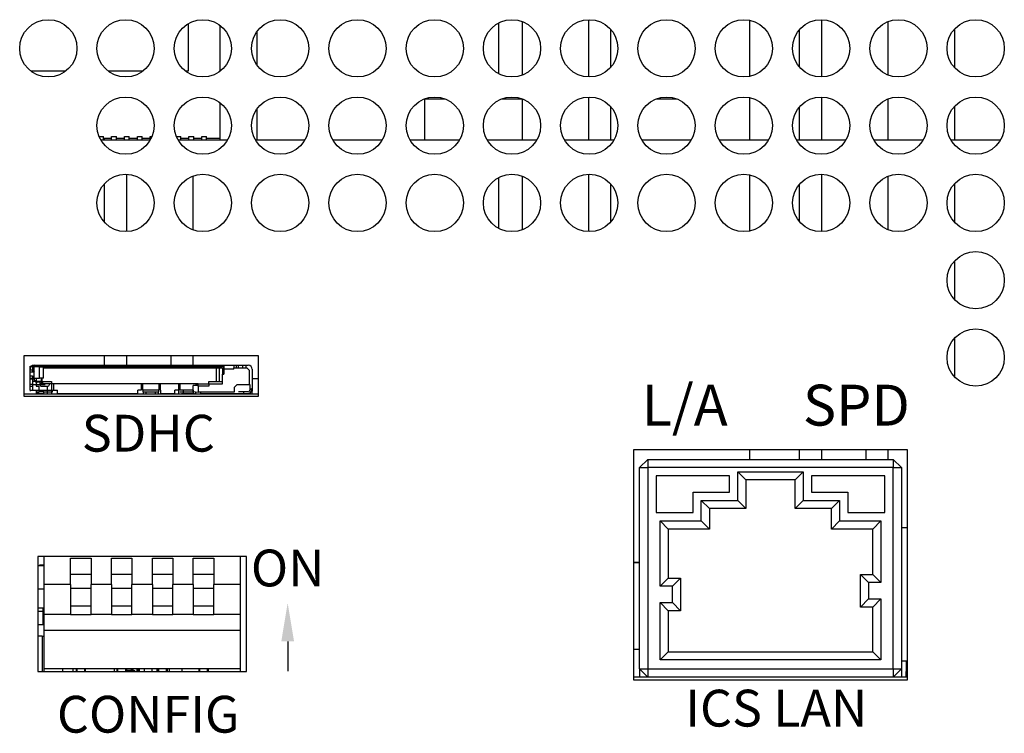
# Model space of a CAD drawing. Extents: x 0 to 68, y 0 to 44.
# Drawn here: x 16.9 to 19.3, y 5.4 to 7.2 of the extents above; entities that cross this region are included whole.
import ezdxf
from ezdxf.enums import TextEntityAlignment as Align

# ---------------------------------------------------------------- set-up
doc = ezdxf.new("R2010")
doc.units = 0
doc.header["$MEASUREMENT"] = 0
for name, color, linetype in [('PART', 4, 'CONTINUOUS'), ('SILK', 7, 'CONTINUOUS'), ('SILK1', 7, 'CONTINUOUS')]:
    doc.layers.add(name, color=color, linetype=linetype)
doc.styles.add('R', font='swissc.ttf')
doc.styles.add('swiss721 Cn Bt (Roman)', font='swissc.ttf')

msp = doc.modelspace()

# ---------------------------------------------------------------- linework, layer by layer
at = {"layer": 'PART', "linetype": 'Continuous'}
for p, q in [((17.2701, 7.1411), (17.2701, 7.0252)), ((17.3488, 7.0256), (17.3488, 7.1368)), ((18.0292, 7.1429), (18.0292, 7.0195)), ((18.087, 7.1467), (18.087, 7.0157)), ((18.2494, 7.1512), (18.2494, 7.0112)), ((18.3036, 7.1278), (18.3036, 7.0346)), ((18.6442, 7.0128), (18.6442, 7.1496)), ((18.8192, 7.1512), (18.8192, 7.0112)), ((18.9816, 7.1463), (18.9816, 7.0161)), ((19.1442, 7.1279), (19.1442, 7.0345)), ((17.4394, 7.0391), (17.4394, 7.1233)), ((18.765, 7.1266), (18.765, 7.0358)), ((16.9703, 7.0252), (16.8863, 7.0252)), ((17.1593, 7.0252), (17.0753, 7.0252)), ((17.2701, 7.0252), (17.2643, 7.0252)), ((18.2494, 6.9622), (18.2494, 6.8579)), ((18.6442, 6.8579), (18.6442, 6.9606)), ((18.8192, 6.9622), (18.8192, 6.8579)), ((17.3488, 6.8579), (17.3488, 6.9478)), ((17.8487, 6.9577), (17.8487, 6.8579)), ((17.8491, 6.9579), (17.8975, 6.9579)), ((18.0381, 6.9579), (18.0865, 6.9579)), ((18.087, 6.9577), (18.087, 6.8579)), ((18.3036, 6.9388), (18.3036, 6.8579)), ((18.4161, 6.9579), (18.4645, 6.9579)), ((18.765, 6.9376), (18.765, 6.8579)), ((18.9816, 6.9573), (18.9816, 6.8579)), ((19.1442, 6.9389), (19.1442, 6.8579)), ((17.4394, 6.8579), (17.4394, 6.9343)), ((17.0525, 6.8657), (17.0634, 6.8657)), ((17.0634, 6.8579), (17.0634, 6.8657)), ((17.0831, 6.8579), (17.0831, 6.8657)), ((17.0831, 6.8657), (17.0949, 6.8657)), ((17.0949, 6.8579), (17.0949, 6.8657)), ((17.1146, 6.8657), (17.1264, 6.8657)), ((17.1146, 6.8579), (17.1146, 6.8657)), ((17.1264, 6.8579), (17.1264, 6.8657)), ((17.1461, 6.8657), (17.1579, 6.8657)), ((17.1461, 6.8579), (17.1461, 6.8657)), ((17.1579, 6.8579), (17.1579, 6.8657)), ((17.1776, 6.8579), (17.1776, 6.8657)), ((17.1776, 6.8657), (17.1821, 6.8657)), ((17.2415, 6.8657), (17.2524, 6.8657)), ((17.2524, 6.8579), (17.2524, 6.8657)), ((17.2721, 6.8657), (17.2839, 6.8657)), ((17.2721, 6.8579), (17.2721, 6.8657)), ((17.2839, 6.8579), (17.2839, 6.8657)), ((17.3036, 6.8657), (17.3154, 6.8657)), ((17.3036, 6.8579), (17.3036, 6.8657)), ((17.3154, 6.8579), (17.3154, 6.8657)), ((17.0563, 6.8579), (17.1783, 6.8579)), ((17.0634, 6.8618), (17.0831, 6.8618)), ((17.0652, 6.8618), (17.0652, 6.8579)), ((17.0949, 6.8618), (17.1146, 6.8618)), ((17.1264, 6.8618), (17.1461, 6.8618)), ((17.1579, 6.8618), (17.1776, 6.8618)), ((17.2453, 6.8579), (17.3673, 6.8579)), ((17.2524, 6.8618), (17.2721, 6.8618)), ((17.2839, 6.8618), (17.3036, 6.8618)), ((17.3154, 6.8618), (17.3488, 6.8618)), ((17.4343, 6.8579), (17.5563, 6.8579)), ((17.6233, 6.8579), (17.7453, 6.8579)), ((17.8123, 6.8579), (17.9343, 6.8579)), ((18.0013, 6.8579), (18.1233, 6.8579)), ((18.1903, 6.8579), (18.3123, 6.8579)), ((18.3793, 6.8579), (18.5013, 6.8579)), ((18.5683, 6.8579), (18.6903, 6.8579)), ((18.7573, 6.8579), (18.8793, 6.8579)), ((18.9463, 6.8579), (19.0683, 6.8579)), ((19.1353, 6.8579), (19.2573, 6.8579)), ((17.1193, 6.7732), (17.1193, 6.6332)), ((17.2817, 6.7687), (17.2817, 6.6377)), ((18.087, 6.7687), (18.087, 6.6377)), ((18.2494, 6.7732), (18.2494, 6.6332)), ((18.6442, 6.6348), (18.6442, 6.7716)), ((18.8192, 6.7732), (18.8192, 6.6332)), ((18.9816, 6.7683), (18.9816, 6.6381)), ((17.0652, 6.7499), (17.0652, 6.6565)), ((18.0292, 6.7649), (18.0292, 6.6415)), ((18.3036, 6.7498), (18.3036, 6.6566)), ((18.765, 6.7486), (18.765, 6.6578)), ((19.1442, 6.7499), (19.1442, 6.6565)), ((19.1442, 6.5609), (19.1442, 6.4675)), ((19.1442, 6.3719), (19.1442, 6.2785)), ((17.442, 6.3297), (16.8686, 6.3297)), ((16.8686, 6.3297), (16.8686, 6.2308)), ((17.0652, 6.3297), (17.0652, 6.3063)), ((17.1193, 6.3297), (17.1193, 6.3063)), ((17.2276, 6.3297), (17.2276, 6.3063)), ((17.2817, 6.3297), (17.2817, 6.3063)), ((17.442, 6.2308), (17.442, 6.3297)), ((16.8836, 6.3044), (16.8856, 6.3044)), ((16.8836, 6.3024), (16.8836, 6.3044)), ((16.8836, 6.2748), (16.8836, 6.3024)), ((16.8896, 6.2945), (16.8836, 6.2945)), ((16.8836, 6.2906), (16.8935, 6.2906)), ((16.8856, 6.3044), (16.8935, 6.3044)), ((16.8896, 6.3044), (16.8896, 6.3004)), ((16.8896, 6.3004), (16.8896, 6.2945)), ((16.8896, 6.3004), (16.8935, 6.3004)), ((16.8896, 6.2945), (16.8896, 6.2906)), ((16.8935, 6.2926), (16.8931, 6.2926)), ((16.8931, 6.2926), (16.8935, 6.2908)), ((16.8935, 6.3063), (16.9105, 6.3063)), ((16.8935, 6.3044), (16.9069, 6.3044)), ((16.8935, 6.2748), (16.8935, 6.3024)), ((16.9069, 6.3024), (16.8935, 6.3024)), ((16.9069, 6.3044), (16.9069, 6.3024)), ((16.9069, 6.3044), (16.9148, 6.3044)), ((16.9069, 6.2748), (16.9069, 6.3024)), ((16.9069, 6.3024), (16.9167, 6.3024)), ((16.9105, 6.3044), (16.9105, 6.3063)), ((16.9105, 6.3063), (17.3525, 6.3063)), ((16.9167, 6.3024), (16.9148, 6.3044)), ((17.3525, 6.3024), (16.9167, 6.3024)), ((16.9167, 6.2748), (16.9167, 6.3024)), ((16.9167, 6.3004), (17.3388, 6.3004)), ((16.9305, 6.3024), (16.9305, 6.3004)), ((16.9447, 6.3024), (16.9447, 6.3004)), ((16.9683, 6.3004), (16.9683, 6.3024)), ((17.0766, 6.3024), (17.0766, 6.3004)), ((17.1199, 6.3015), (17.1199, 6.3024)), ((17.1435, 6.3017), (17.1435, 6.3024)), ((17.2518, 6.3024), (17.2518, 6.3004)), ((17.2754, 6.3004), (17.2754, 6.3024)), ((17.2892, 6.3004), (17.2892, 6.3024)), ((17.3029, 6.3004), (17.3029, 6.3024)), ((17.3065, 6.3004), (17.3065, 6.3024)), ((17.3358, 6.3024), (17.3358, 6.3004)), ((17.3388, 6.3004), (17.3388, 6.267)), ((17.3388, 6.3004), (17.3466, 6.3004)), ((17.3417, 6.3004), (17.3417, 6.3024)), ((17.3476, 6.3004), (17.3441, 6.3024)), ((17.3466, 6.267), (17.3466, 6.3004)), ((17.3466, 6.3004), (17.3545, 6.3004)), ((17.3502, 6.3024), (17.3502, 6.3004)), ((17.3525, 6.3063), (17.3525, 6.3024)), ((17.3525, 6.3063), (17.3557, 6.3063)), ((17.3545, 6.3004), (17.3557, 6.3004)), ((17.3545, 6.3004), (17.3545, 6.2847)), ((17.3557, 6.3063), (17.3577, 6.3063)), ((17.3557, 6.3044), (17.3557, 6.3063)), ((17.3557, 6.3044), (17.3577, 6.3063)), ((17.3557, 6.3044), (17.3557, 6.2965)), ((17.3557, 6.2965), (17.3557, 6.2867)), ((17.3557, 6.2965), (17.3577, 6.2965)), ((17.3561, 6.3048), (17.3561, 6.3063)), ((17.3577, 6.3063), (17.3817, 6.3063)), ((17.3577, 6.3063), (17.3577, 6.2965)), ((17.3577, 6.2965), (17.3577, 6.2847)), ((17.3817, 6.2965), (17.3577, 6.2965)), ((17.3817, 6.3063), (17.3856, 6.3063)), ((17.3817, 6.3063), (17.3817, 6.3004)), ((17.3817, 6.3004), (17.4136, 6.3004)), ((17.3817, 6.2965), (17.3817, 6.3004)), ((17.3856, 6.3063), (17.3994, 6.3063)), ((17.3876, 6.3063), (17.3876, 6.3004)), ((17.3935, 6.3004), (17.3935, 6.3063)), ((17.3994, 6.3063), (17.4033, 6.3063)), ((17.4033, 6.3063), (17.4033, 6.3004)), ((17.4033, 6.3063), (17.4112, 6.3063)), ((17.4112, 6.3063), (17.4171, 6.3063)), ((17.4112, 6.3063), (17.4112, 6.3004)), ((17.4136, 6.3004), (17.4195, 6.2945)), ((17.4195, 6.2945), (17.4195, 6.2591)), ((17.427, 6.2965), (17.427, 6.2493)), ((16.8836, 6.2808), (16.8896, 6.2808)), ((16.8856, 6.2729), (16.8836, 6.2748)), ((16.8836, 6.2748), (16.8935, 6.2748)), ((16.8836, 6.2729), (16.8836, 6.2748)), ((16.8836, 6.2709), (16.8836, 6.2729)), ((16.8836, 6.267), (16.8836, 6.2709)), ((16.8836, 6.265), (16.8836, 6.267)), ((16.8836, 6.2611), (16.8836, 6.265)), ((16.8836, 6.2493), (16.8836, 6.2611)), ((16.8856, 6.2729), (16.8935, 6.2729)), ((16.8896, 6.2808), (16.8896, 6.2748)), ((16.8896, 6.2729), (16.8896, 6.2709)), ((16.8896, 6.2709), (16.8896, 6.267)), ((16.8896, 6.267), (16.8896, 6.265)), ((16.8896, 6.267), (16.8911, 6.267)), ((16.8896, 6.265), (16.8896, 6.2611)), ((16.8896, 6.2611), (16.8896, 6.2453)), ((16.9088, 6.267), (16.8911, 6.267)), ((16.8935, 6.2729), (16.8935, 6.2748)), ((16.8935, 6.2748), (16.9069, 6.2748)), ((16.8935, 6.2729), (16.8935, 6.267)), ((16.8935, 6.2689), (16.897, 6.2689)), ((16.897, 6.2689), (16.897, 6.265)), ((16.8986, 6.265), (16.897, 6.265)), ((16.8986, 6.2748), (16.8986, 6.265)), ((16.8986, 6.265), (16.8986, 6.2552)), ((16.8986, 6.265), (16.8994, 6.265)), ((16.8994, 6.265), (16.8994, 6.2748)), ((16.8994, 6.265), (16.8994, 6.2625)), ((16.9108, 6.265), (16.8994, 6.265)), ((16.8994, 6.2591), (16.8994, 6.2625)), ((16.9167, 6.2748), (16.9069, 6.2748)), ((16.9073, 6.265), (16.9073, 6.2591)), ((16.9088, 6.267), (16.9167, 6.267)), ((16.9088, 6.2611), (16.9167, 6.267)), ((16.9364, 6.2611), (16.9088, 6.2611)), ((16.9108, 6.2748), (16.9108, 6.265)), ((16.9128, 6.2748), (16.9128, 6.267)), ((16.9167, 6.267), (16.9364, 6.267)), ((16.9309, 6.2591), (16.9309, 6.2611)), ((16.9364, 6.267), (16.9364, 6.2611)), ((17.2947, 6.2611), (16.9364, 6.2611)), ((16.9364, 6.2611), (16.9364, 6.2414)), ((16.9417, 6.2453), (16.9417, 6.2611)), ((17.1553, 6.2611), (17.1553, 6.2453)), ((17.2025, 6.2552), (17.2025, 6.2611)), ((17.2468, 6.2611), (17.2468, 6.2453)), ((17.2498, 6.2611), (17.2498, 6.2453)), ((17.2892, 6.2611), (17.2892, 6.2571)), ((17.2921, 6.2571), (17.2921, 6.2611)), ((17.2947, 6.2552), (17.2947, 6.2611)), ((17.2947, 6.2611), (17.321, 6.2611)), ((17.321, 6.267), (17.3545, 6.267)), ((17.321, 6.2611), (17.321, 6.267)), ((17.321, 6.2611), (17.3545, 6.2611)), ((17.321, 6.2611), (17.321, 6.2552)), ((17.3545, 6.2847), (17.3577, 6.2847)), ((17.3545, 6.2611), (17.3545, 6.2847)), ((17.442, 6.2733), (17.427, 6.2733)), ((16.8896, 6.2591), (16.8836, 6.2591)), ((16.8836, 6.2552), (16.8896, 6.2552)), ((16.8836, 6.2453), (16.8836, 6.2493)), ((16.8836, 6.2453), (16.9061, 6.2453)), ((16.8836, 6.2453), (16.8836, 6.2433)), ((16.8896, 6.2591), (16.8911, 6.2591)), ((16.8911, 6.2591), (16.9207, 6.2591)), ((16.8986, 6.2552), (16.9061, 6.2552)), ((16.8994, 6.2552), (16.8994, 6.2591)), ((16.8994, 6.2374), (16.8994, 6.2453)), ((16.8994, 6.2414), (16.9053, 6.2414)), ((16.9053, 6.2374), (16.8994, 6.2374)), ((16.9171, 6.2414), (16.9053, 6.2414)), ((16.9053, 6.2374), (16.9053, 6.2414)), ((16.9053, 6.2374), (16.9171, 6.2374)), ((16.9061, 6.2453), (16.9061, 6.2552)), ((16.9061, 6.2453), (16.9417, 6.2453)), ((16.9112, 6.2552), (16.927, 6.2552)), ((16.9171, 6.2374), (16.9171, 6.2414)), ((16.9171, 6.2414), (16.9388, 6.2414)), ((16.9266, 6.2414), (16.9266, 6.2532)), ((16.9266, 6.2374), (16.9266, 6.2414)), ((16.9364, 6.2414), (16.9364, 6.2374)), ((16.9388, 6.2414), (16.9388, 6.2453)), ((16.9417, 6.2453), (16.9506, 6.2453)), ((16.9506, 6.2374), (16.9506, 6.2453)), ((16.9506, 6.2374), (17.1474, 6.2374)), ((17.0221, 6.2374), (17.0221, 6.2359)), ((17.0595, 6.2359), (17.0595, 6.2374)), ((17.0652, 6.2374), (17.0652, 6.2359)), ((17.1141, 6.2359), (17.1141, 6.2374)), ((17.1378, 6.2374), (17.1378, 6.2359)), ((17.1474, 6.2374), (17.1474, 6.2453)), ((17.1553, 6.2453), (17.1474, 6.2453)), ((17.1592, 6.2453), (17.1592, 6.2591)), ((17.1592, 6.2453), (17.1592, 6.2414)), ((17.1986, 6.2453), (17.1592, 6.2453)), ((17.1592, 6.2414), (17.1986, 6.2414)), ((17.1601, 6.2414), (17.1601, 6.2359)), ((17.1671, 6.2414), (17.1671, 6.2359)), ((17.1907, 6.2359), (17.1907, 6.2414)), ((17.1975, 6.2359), (17.1975, 6.2414)), ((17.1986, 6.2591), (17.1986, 6.2453)), ((17.1986, 6.2516), (17.2025, 6.2516)), ((17.1986, 6.2414), (17.1986, 6.2453)), ((17.2025, 6.2453), (17.2025, 6.2552)), ((17.2025, 6.2453), (17.2025, 6.2374)), ((17.2025, 6.2374), (17.238, 6.2374)), ((17.2118, 6.2374), (17.2118, 6.2359)), ((17.2234, 6.2359), (17.2234, 6.2374)), ((17.2276, 6.2374), (17.2276, 6.2359)), ((17.238, 6.2374), (17.238, 6.2453)), ((17.2468, 6.2453), (17.238, 6.2453)), ((17.247, 6.2516), (17.247, 6.2359)), ((17.2829, 6.2453), (17.2498, 6.2453)), ((17.2498, 6.2414), (17.2829, 6.2414)), ((17.2591, 6.2359), (17.2591, 6.2453)), ((17.2827, 6.2453), (17.2827, 6.2359)), ((17.2829, 6.2414), (17.2829, 6.2571)), ((17.2947, 6.2571), (17.2829, 6.2571)), ((17.2947, 6.2402), (17.2829, 6.2414)), ((17.2884, 6.2408), (17.2884, 6.2359)), ((17.2947, 6.2552), (17.2947, 6.2414)), ((17.321, 6.2552), (17.2947, 6.2552)), ((17.2947, 6.2402), (17.2947, 6.2414)), ((17.2947, 6.2414), (17.384, 6.2414)), ((17.301, 6.2374), (17.301, 6.2414)), ((17.301, 6.2374), (17.4053, 6.2374)), ((17.3258, 6.2359), (17.3258, 6.2374)), ((17.3282, 6.2359), (17.3282, 6.2374)), ((17.3518, 6.2374), (17.3518, 6.2359)), ((17.3555, 6.2374), (17.3555, 6.2359)), ((17.384, 6.2532), (17.3899, 6.2591)), ((17.384, 6.2414), (17.384, 6.2532)), ((17.3899, 6.2591), (17.4195, 6.2591)), ((17.3929, 6.2359), (17.3929, 6.2374)), ((17.4053, 6.2414), (17.3935, 6.2414)), ((17.4053, 6.2414), (17.4053, 6.2374)), ((17.4171, 6.2414), (17.4053, 6.2414)), ((17.4053, 6.2374), (17.4171, 6.2374)), ((17.4171, 6.2374), (17.421, 6.2374)), ((17.421, 6.2591), (17.4195, 6.2591)), ((17.421, 6.2591), (17.421, 6.2453)), ((17.421, 6.2374), (17.421, 6.2385)), ((17.4215, 6.2388), (17.4215, 6.2359)), ((17.425, 6.2453), (17.425, 6.2493)), ((17.425, 6.2493), (17.427, 6.2493)), ((17.425, 6.2473), (17.427, 6.2473)), ((17.427, 6.2493), (17.427, 6.2453)), ((17.427, 6.2453), (17.427, 6.2433)), ((17.427, 6.2374), (17.427, 6.2433)), ((17.442, 6.2359), (16.8686, 6.2359)), ((16.8686, 6.2308), (17.442, 6.2308)), ((17.0862, 6.2363), (17.0547, 6.2363)), ((17.2856, 6.2363), (17.2541, 6.2363)), ((18.3595, 6.0995), (18.3595, 5.5375)), ((19.0295, 6.0995), (18.3595, 6.0995)), ((18.6442, 6.0761), (18.6442, 6.0995)), ((18.765, 6.0995), (18.765, 6.0761)), ((18.8192, 6.0995), (18.8192, 6.0761)), ((18.9274, 6.0995), (18.9274, 6.0761)), ((18.9816, 6.0995), (18.9816, 6.0761)), ((19.0295, 5.5375), (19.0295, 6.0995)), ((18.3745, 6.0561), (18.3945, 6.0761)), ((18.3945, 6.0761), (18.9945, 6.0761)), ((18.3945, 6.0761), (18.3945, 6.0561)), ((18.9945, 6.0761), (19.0145, 6.0561)), ((18.9945, 6.0761), (18.9945, 6.0561)), ((18.3745, 5.5641), (18.3745, 6.0561)), ((18.3745, 6.0561), (18.3945, 6.0561)), ((18.3945, 6.0561), (18.3945, 5.5641)), ((18.9945, 6.0561), (18.3945, 6.0561)), ((18.6145, 6.0461), (18.7745, 6.0461)), ((18.6345, 6.0261), (18.6145, 6.0461)), ((18.6145, 5.9761), (18.6145, 6.0461)), ((18.7545, 6.0261), (18.7745, 6.0461)), ((18.7745, 6.0461), (18.7745, 5.9761)), ((18.9945, 5.5641), (18.9945, 6.0561)), ((18.9945, 6.0561), (19.0145, 6.0561)), ((19.0145, 6.0561), (19.0145, 5.5641)), ((18.4145, 6.0361), (18.4145, 5.9461)), ((18.5945, 6.0361), (18.4145, 6.0361)), ((18.5945, 5.9961), (18.5945, 6.0361)), ((18.7545, 6.0261), (18.6345, 6.0261)), ((18.6345, 6.0261), (18.6345, 5.9561)), ((18.7545, 5.9561), (18.7545, 6.0261)), ((18.7945, 6.0361), (18.7945, 5.9961)), ((18.9745, 6.0361), (18.7945, 6.0361)), ((18.9745, 5.9461), (18.9745, 6.0361)), ((18.5053, 5.9961), (18.5945, 5.9961)), ((18.5053, 5.9461), (18.5053, 5.9961)), ((18.7945, 5.9961), (18.8836, 5.9961)), ((18.8836, 5.9961), (18.8836, 5.9461)), ((18.5453, 5.9561), (18.5253, 5.9761)), ((18.5253, 5.9261), (18.5253, 5.9761)), ((18.5253, 5.9761), (18.6145, 5.9761)), ((18.6345, 5.9561), (18.6145, 5.9761)), ((18.7545, 5.9561), (18.7745, 5.9761)), ((18.7745, 5.9761), (18.8636, 5.9761)), ((18.8436, 5.9561), (18.8636, 5.9761)), ((18.8636, 5.9761), (18.8636, 5.9261)), ((18.6345, 5.9561), (18.5453, 5.9561)), ((18.5453, 5.9561), (18.5453, 5.9061)), ((18.8436, 5.9561), (18.7545, 5.9561)), ((18.8436, 5.9061), (18.8436, 5.9561)), ((18.4145, 5.9461), (18.5053, 5.9461)), ((18.4245, 5.9261), (18.4445, 5.9061)), ((18.4245, 5.9261), (18.5253, 5.9261)), ((18.4245, 5.7661), (18.4245, 5.9261)), ((18.5253, 5.9261), (18.5453, 5.9061)), ((18.8436, 5.9061), (18.8636, 5.9261)), ((18.8636, 5.9261), (18.9645, 5.9261)), ((18.8836, 5.9461), (18.9745, 5.9461)), ((18.9445, 5.9061), (18.9645, 5.9261)), ((18.9645, 5.9261), (18.9645, 5.7751)), ((18.4445, 5.9061), (18.4445, 5.7861)), ((18.5453, 5.9061), (18.4445, 5.9061)), ((18.9445, 5.9061), (18.8436, 5.9061)), ((18.9445, 5.7951), (18.9445, 5.9061)), ((19.0295, 5.9092), (19.0145, 5.9092)), ((16.9027, 5.8385), (16.9027, 5.5575)), ((17.4127, 5.8385), (16.9027, 5.8385)), ((16.9177, 5.8385), (16.9177, 5.7704)), ((16.9827, 5.8348), (17.0327, 5.8348)), ((16.9827, 5.7704), (16.9827, 5.8348)), ((17.0327, 5.8348), (17.0327, 5.7704)), ((17.0827, 5.8348), (17.1327, 5.8348)), ((17.0827, 5.7704), (17.0827, 5.8348)), ((17.1327, 5.8348), (17.1327, 5.7704)), ((17.1827, 5.8348), (17.2327, 5.8348)), ((17.1827, 5.7704), (17.1827, 5.8348)), ((17.2327, 5.8348), (17.2327, 5.7704)), ((17.2827, 5.8348), (17.3327, 5.8348)), ((17.2827, 5.7704), (17.2827, 5.8348)), ((17.3327, 5.8348), (17.3327, 5.7704)), ((17.3977, 5.8385), (17.3977, 5.7704)), ((17.4127, 5.5575), (17.4127, 5.8385)), ((16.9027, 5.817), (16.9173, 5.817)), ((16.904, 5.817), (16.9042, 5.8171)), ((16.9042, 5.8171), (16.9064, 5.8181)), ((16.9064, 5.8181), (16.9087, 5.8187)), ((16.9087, 5.8187), (16.9111, 5.8189)), ((16.9111, 5.8189), (16.9177, 5.8189)), ((16.9177, 5.817), (16.9173, 5.817)), ((16.9173, 5.817), (16.9173, 5.7599)), ((18.3745, 5.8241), (18.3595, 5.8241)), ((18.3745, 5.8237), (18.3595, 5.8237)), ((17.0327, 5.7951), (16.9827, 5.7951)), ((17.1327, 5.7951), (17.0827, 5.7951)), ((17.2327, 5.7951), (17.1827, 5.7951)), ((17.3327, 5.7951), (17.2827, 5.7951)), ((18.4245, 5.7661), (18.4445, 5.7861)), ((18.4445, 5.7861), (18.4745, 5.7861)), ((18.4545, 5.7661), (18.4745, 5.7861)), ((18.4745, 5.7861), (18.4745, 5.7061)), ((18.9145, 5.7151), (18.9145, 5.7951)), ((18.9145, 5.7951), (18.9345, 5.7751)), ((18.9145, 5.7951), (18.9445, 5.7951)), ((18.9445, 5.7951), (18.9645, 5.7751)), ((16.9027, 5.7599), (16.9177, 5.7599)), ((16.9827, 5.7704), (16.9177, 5.7704)), ((16.9177, 5.7704), (16.9177, 5.6974)), ((16.9827, 5.7704), (16.9827, 5.7607)), ((16.9827, 5.7607), (16.9827, 5.7184)), ((17.0327, 5.7607), (16.9827, 5.7607)), ((17.0327, 5.7607), (17.0327, 5.7704)), ((17.0827, 5.7704), (17.0327, 5.7704)), ((17.0327, 5.7184), (17.0327, 5.7607)), ((17.0827, 5.7704), (17.0827, 5.7607)), ((17.0827, 5.7607), (17.0827, 5.7184)), ((17.1327, 5.7607), (17.0827, 5.7607)), ((17.1327, 5.7607), (17.1327, 5.7704)), ((17.1827, 5.7704), (17.1327, 5.7704)), ((17.1327, 5.7184), (17.1327, 5.7607)), ((17.1827, 5.7704), (17.1827, 5.7607)), ((17.1827, 5.7607), (17.1827, 5.7184)), ((17.2327, 5.7607), (17.1827, 5.7607)), ((17.2327, 5.7607), (17.2327, 5.7704)), ((17.2827, 5.7704), (17.2327, 5.7704)), ((17.2327, 5.7184), (17.2327, 5.7607)), ((17.2827, 5.7704), (17.2827, 5.7607)), ((17.2827, 5.7607), (17.2827, 5.7184)), ((17.3327, 5.7607), (17.2827, 5.7607)), ((17.3327, 5.7607), (17.3327, 5.7704)), ((17.3977, 5.7704), (17.3327, 5.7704)), ((17.3327, 5.7184), (17.3327, 5.7607)), ((17.3977, 5.7704), (17.3977, 5.6974)), ((18.4545, 5.7661), (18.4245, 5.7661)), ((18.4545, 5.7261), (18.4545, 5.7661)), ((18.9645, 5.7751), (18.9345, 5.7751)), ((18.9345, 5.7751), (18.9345, 5.7351)), ((18.9345, 5.7351), (18.9145, 5.7151)), ((18.9345, 5.7351), (18.9645, 5.7351)), ((18.9645, 5.7351), (18.9445, 5.7151)), ((18.9645, 5.7351), (18.9645, 5.5861)), ((16.9177, 5.7125), (16.9027, 5.7125)), ((16.916, 5.7045), (16.916, 5.7125)), ((16.9827, 5.7184), (16.9827, 5.6974)), ((16.9827, 5.7184), (17.0327, 5.7184)), ((17.0327, 5.6974), (17.0327, 5.7184)), ((17.0827, 5.7184), (17.0827, 5.6974)), ((17.0827, 5.7184), (17.1327, 5.7184)), ((17.1327, 5.6974), (17.1327, 5.7184)), ((17.1827, 5.7184), (17.1827, 5.6974)), ((17.1827, 5.7184), (17.2327, 5.7184)), ((17.2327, 5.6974), (17.2327, 5.7184)), ((17.2827, 5.7184), (17.2827, 5.6974)), ((17.2827, 5.7184), (17.3327, 5.7184)), ((17.3327, 5.6974), (17.3327, 5.7184)), ((18.4245, 5.5861), (18.4245, 5.7261)), ((18.4245, 5.7261), (18.4445, 5.7061)), ((18.4245, 5.7261), (18.4545, 5.7261)), ((18.4545, 5.7261), (18.4745, 5.7061)), ((18.9445, 5.7151), (18.9145, 5.7151)), ((18.9445, 5.6061), (18.9445, 5.7151)), ((16.9154, 5.7045), (16.9027, 5.7045)), ((16.9177, 5.7045), (16.9154, 5.7045)), ((16.9154, 5.6721), (16.9154, 5.7045)), ((16.9177, 5.6974), (16.9177, 5.658)), ((16.9827, 5.6974), (16.9177, 5.6974)), ((16.9827, 5.6974), (17.0327, 5.6974)), ((17.0827, 5.6974), (17.0327, 5.6974)), ((17.0827, 5.6974), (17.1327, 5.6974)), ((17.1827, 5.6974), (17.1327, 5.6974)), ((17.1827, 5.6974), (17.2327, 5.6974)), ((17.2827, 5.6974), (17.2327, 5.6974)), ((17.2827, 5.6974), (17.3327, 5.6974)), ((17.3977, 5.6974), (17.3327, 5.6974)), ((17.3977, 5.6974), (17.3977, 5.658)), ((18.4445, 5.7061), (18.4445, 5.6061)), ((18.4745, 5.7061), (18.4445, 5.7061)), ((16.9177, 5.6721), (16.9027, 5.6721)), ((16.9134, 5.6441), (16.9027, 5.6441)), ((16.9134, 5.6441), (16.9134, 5.5575)), ((16.9134, 5.6441), (16.9177, 5.6441)), ((16.9177, 5.658), (16.9177, 5.5641)), ((17.3977, 5.658), (16.9177, 5.658)), ((17.3977, 5.658), (17.3977, 5.5641)), ((18.3745, 5.6114), (18.3595, 5.6114)), ((18.4245, 5.5861), (18.4445, 5.6061)), ((18.4445, 5.6061), (18.9445, 5.6061)), ((18.9645, 5.5861), (18.9445, 5.6061)), ((16.9177, 5.5641), (16.9177, 5.5575)), ((17.3977, 5.5641), (16.9177, 5.5641)), ((16.9634, 5.5641), (16.9634, 5.5575)), ((16.9884, 5.5641), (16.9884, 5.5575)), ((16.9971, 5.5575), (16.9971, 5.5641)), ((16.9977, 5.5641), (16.9977, 5.5575)), ((17.0177, 5.5575), (17.0177, 5.5641)), ((17.0188, 5.5641), (17.0188, 5.5575)), ((17.0897, 5.5641), (17.0897, 5.5575)), ((17.0965, 5.5575), (17.0965, 5.5641)), ((17.0977, 5.5641), (17.0977, 5.5575)), ((17.1177, 5.5575), (17.1177, 5.5641)), ((17.1182, 5.5641), (17.1182, 5.5575)), ((17.1193, 5.5641), (17.1193, 5.5575)), ((17.1311, 5.5641), (17.1311, 5.5575)), ((17.1335, 5.5575), (17.1335, 5.5641)), ((17.136, 5.5575), (17.136, 5.5641)), ((17.1458, 5.5575), (17.1458, 5.5641)), ((17.1483, 5.5575), (17.1483, 5.5641)), ((17.1508, 5.5641), (17.1508, 5.5575)), ((17.1626, 5.5641), (17.1626, 5.5575)), ((17.1823, 5.5575), (17.1823, 5.5641)), ((17.1941, 5.5641), (17.1941, 5.5575)), ((17.1969, 5.5575), (17.1969, 5.5641)), ((17.1977, 5.5641), (17.1977, 5.5575)), ((17.2177, 5.5575), (17.2177, 5.5641)), ((17.2186, 5.5641), (17.2186, 5.5575)), ((17.2236, 5.5641), (17.2236, 5.5575)), ((17.256, 5.5575), (17.256, 5.5641)), ((17.2973, 5.5575), (17.2973, 5.5641)), ((17.2977, 5.5641), (17.2977, 5.5575)), ((17.3177, 5.5575), (17.3177, 5.5641)), ((17.319, 5.5641), (17.319, 5.5575)), ((17.3977, 5.5641), (17.3977, 5.5575)), ((18.3745, 5.5641), (18.3745, 5.5441)), ((18.3745, 5.5641), (18.3945, 5.5441)), ((18.3745, 5.5641), (18.3945, 5.5641)), ((18.3945, 5.5641), (18.9945, 5.5641)), ((18.3945, 5.5641), (18.3945, 5.5441)), ((18.9645, 5.5861), (18.4245, 5.5861)), ((18.9945, 5.5441), (19.0145, 5.5641)), ((18.9945, 5.5641), (19.0145, 5.5641)), ((18.9945, 5.5641), (18.9945, 5.5441)), ((19.0145, 5.5835), (19.0259, 5.5835)), ((19.0145, 5.5641), (19.0145, 5.5441)), ((19.0259, 5.5835), (19.0259, 5.5579)), ((19.0259, 5.5835), (19.0268, 5.5835)), ((19.0268, 5.5835), (19.0268, 5.5599)), ((16.9027, 5.5575), (17.4127, 5.5575)), ((17.1305, 5.5599), (17.1182, 5.5599)), ((17.1305, 5.5599), (17.1311, 5.5599)), ((17.1305, 5.5599), (17.1305, 5.5575)), ((17.136, 5.5599), (17.1403, 5.5599)), ((17.1403, 5.5575), (17.1403, 5.5599)), ((18.3945, 5.5441), (18.3595, 5.5441)), ((18.9945, 5.5441), (18.3945, 5.5441)), ((19.0295, 5.5441), (18.9945, 5.5441)), ((19.0254, 5.5579), (19.0295, 5.5579)), ((19.0254, 5.5579), (19.0254, 5.5441)), ((19.0259, 5.5599), (19.0271, 5.5599)), ((19.0271, 5.5599), (19.0271, 5.5579)), ((19.0295, 5.5599), (19.0271, 5.5599)), ((18.3595, 5.5375), (19.0295, 5.5375))]:
    msp.add_line(p, q, dxfattribs=at)
for centre in [(16.9283, 7.0812), (17.1173, 7.0812), (17.3063, 7.0812), (17.4953, 7.0812), (17.6843, 7.0812), (17.8733, 7.0812), (18.0623, 7.0812), (18.2513, 7.0812), (18.4403, 7.0812), (18.6293, 7.0812), (18.8183, 7.0812), (19.0073, 7.0812), (19.1963, 7.0812), (17.1173, 6.8922), (17.3063, 6.8922), (17.4953, 6.8922), (17.6843, 6.8922), (17.8733, 6.8922), (18.0623, 6.8922), (18.2513, 6.8922), (18.4403, 6.8922), (18.6293, 6.8922), (18.8183, 6.8922), (19.0073, 6.8922), (19.1963, 6.8922), (17.1173, 6.7032), (17.3063, 6.7032), (17.4953, 6.7032), (17.6843, 6.7032), (17.8733, 6.7032), (18.0623, 6.7032), (18.2513, 6.7032), (18.4403, 6.7032), (18.6293, 6.7032), (18.8183, 6.7032), (19.0073, 6.7032), (19.1963, 6.7032), (19.1963, 6.5142), (19.1963, 6.3252)]:
    msp.add_circle(centre, 0.07, dxfattribs=at)
for centre, radius, start, end in [((16.8935, 6.2965), 0.00984, 90, 180), ((17.4171, 6.2965), 0.00984, 0, 90), ((17.1553, 6.2591), 0.00394, 0, 30), ((17.2025, 6.2591), 0.00394, 150, 180), ((16.9112, 6.2591), 0.00394, 180, 270), ((16.927, 6.2591), 0.00394, 270, 0), ((17.4171, 6.2453), 0.00787, 270, 0), ((17.4171, 6.2453), 0.00394, 270, 0)]:
    msp.add_arc(centre, radius, start, end, dxfattribs=at)
msp.add_open_spline([(17.1941, 6.3004), (17.1747, 6.3012), (17.1356, 6.3026), (17.0966, 6.3012), (17.0771, 6.3004)], degree=3, knots=[0, 0, 0, 0, 0.499389, 1, 1, 1, 1], dxfattribs=at)
at = {"layer": 'SILK'}
msp.add_line((17.5137, 5.6314), (17.5137, 5.5589), dxfattribs=at)
msp.add_solid([(17.4981, 5.6314), (17.5293, 5.6314), (17.5137, 5.7252)], dxfattribs=at)

# ---------------------------------------------------------------- texts
at = {"layer": 'SILK', "style": 'swiss721 Cn Bt (Roman)'}
for s, p in [('SDHC', (17.1729, 6.1286)), ('ON', (17.5137, 5.7991)), ('ICS LAN', (18.7087, 5.4565)), ('CONFIG', (17.1727, 5.4416))]:
    msp.add_text(s, height=0.09, dxfattribs=at).set_placement(p, align=Align.MIDDLE)
at = {"layer": 'SILK1', "style": 'R'}
for s, p in [('L/A', (18.4845, 6.1959)), ('SPD', (18.9045, 6.1959))]:
    msp.add_text(s, height=0.1, dxfattribs=at).set_placement(p, align=Align.MIDDLE)

doc.saveas('drawing.dxf')
